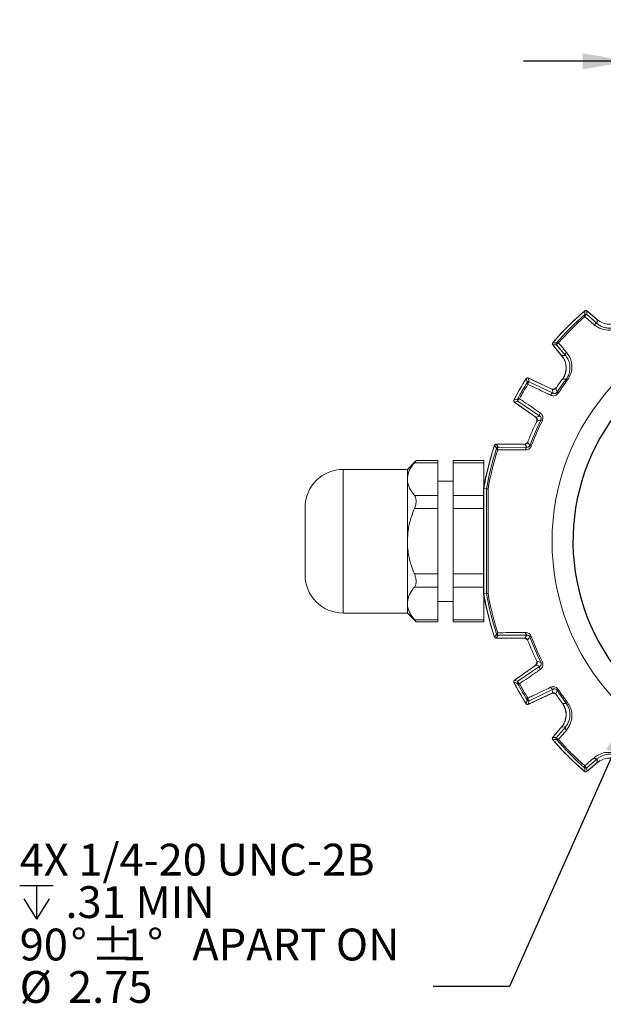
# Model space of a CAD drawing. Units: inches. Extents: x 0.3 to 16.7, y 0.2 to 10.8.
# Drawn here: x 11.8 to 13.7, y 4.3 to 7.5 of the extents above; entities that cross this region are included whole.
import ezdxf

# ---------------------------------------------------------------- set-up
doc = ezdxf.new("R2010")
doc.units = ezdxf.units.IN
doc.header["$MEASUREMENT"] = 0
doc.layers.add('OBJECT', color=7, linetype='Continuous')
doc.styles.add('SLDTEXTSTYLE1', font='TXT', dxfattribs={"width": 0.7})
doc.dimstyles.new('SLDDIMSTYLE8', dxfattribs={"dimtxt": 0.105523, "dimasz": 0.156, "dimexe": 0, "dimexo": 0.0625, "dimgap": 0.026381, "dimtad": 0, "dimtih": 1, "dimtoh": 1, "dimdec": 3, "dimlfac": 2, "dimrnd": 1e-09, "dimzin": 12, "dimdsep": 46, "dimtxsty": 'SLDTEXTSTYLE1', "dimsah": 1, "dimcen": 0.09, "dimadec": 0, "dimazin": 3, "dimlim": 1, "dimtp": 0.001, "dimtm": 0.002, "dimtfac": 1, "dimtdec": 3, "dimtmove": 0, "dimatfit": 0, "dimfxl": 0, "dimfrac": 2, "dimtolj": 1, "dimtzin": 4, "dimarcsym": 0})
doc.dimstyles.new('SLDDIMSTYLE9', dxfattribs={"dimtxt": 0, "dimasz": 0.156, "dimexe": 0, "dimexo": 0.0625, "dimgap": 0, "dimtad": 0, "dimtih": 1, "dimtoh": 1, "dimdec": 0, "dimrnd": 1e-09, "dimzin": 0, "dimdsep": 46, "dimtxsty": 'Standard', "dimsah": 1, "dimcen": 0.09, "dimadec": 0, "dimazin": 0, "dimtfac": 0.156, "dimtdec": 0, "dimtofl": 0, "dimtmove": 0, "dimatfit": 3, "dimfxl": 0, "dimfrac": 2, "dimtolj": 1, "dimtzin": 0, "dimarcsym": 0})

# ---------------------------------------------------------------- blocks, each defined once
blk = doc.blocks.new('_D_8')
at = {"layer": 'OBJECT'}
for p, q in [((13.8085, 5.8883), (13.8085, 7.5342)), ((14.8078, 5.8883), (14.8078, 7.5342)), ((13.8085, 7.4092), (13.4585, 7.4092)), ((14.8078, 7.4092), (15.1578, 7.4092))]:
    blk.add_line(p, q, dxfattribs=at)
for points in [[(13.8085, 7.4092), (13.6525, 7.4352), (13.6525, 7.3832)], [(14.8078, 7.4092), (14.9638, 7.3832), (14.9638, 7.4352)]]:
    blk.add_solid(points, dxfattribs=at)
at = {"layer": 'OBJECT', "char_height": 0.10417, "attachment_point": 1, "style": 'SLDTEXTSTYLE1'}
for s, insert in [('2.000', (14.1653, 7.5435)), ('%%c', (14.0072, 7.4603)), ('1.997', (14.1653, 7.3772))]:
    blk.add_mtext(s, dxfattribs=dict(at, insert=insert))
blk = doc.blocks.new('SW_SYMBOL_HOLE_DEPTH')
at = {"layer": 'OBJECT', "color": 0}
for p, q in [((0, 34.45), (31.5, 34.45)), ((15.75, 34.45), (15.75, 2.95)), ((3.94, 21.85), (15.75, 2.95)), ((27.56, 21.85), (15.75, 2.95))]:
    blk.add_line(p, q, dxfattribs=at)
blk = doc.blocks.new('SW_NOTE_2')
at = {"layer": 'OBJECT', "color": 0, "xscale": 0.003482433590402742, "yscale": 0.003482433590402742, "zscale": 0.003482433590402742}
blk.add_blockref('SW_SYMBOL_HOLE_DEPTH', (-1.3532, 0.2111), dxfattribs=at)
at = {"layer": 'OBJECT', "color": 0, "attachment_point": 1, "style": 'SLDTEXTSTYLE1'}
for s, insert, char_height in [('4X 1/4-20 UNC-2B', (-1.3532, 0.4678), 0.104167), ('.31 MIN', (-1.2033, 0.3289), 0.10417), ('%%d', (-1.1861, 0.19), 0.10417), ('%%p', (-1.1195, 0.19), 0.10417), ('%%d', (-0.9361, 0.19), 0.10417), ('90', (-1.3532, 0.19), 0.10417), ('1', (-1.0196, 0.19), 0.1042), ('APART ON', (-0.7881, 0.19), 0.10417), ('%%c', (-1.3532, 0.0511), 0.10417), ('2.75', (-1.195, 0.0511), 0.10417)]:
    blk.add_mtext(s, dxfattribs=dict(at, insert=insert, char_height=char_height))
blk = doc.blocks.new('SW_CENTERMARKSYMBOL_1')
at = {"layer": 'OBJECT', "color": 0}
for p, q in [((1.043, 1.043), (1.0432, 1.0432)), ((0.9723, 0.9723), (1.0076, 1.0076)), ((0.9723, 0.9723), (0.9369, 0.9369)), ((0.9016, 0.9016), (0.9014, 0.9014)), ((0.4861, 0.4861), (0.4861, 0.5361)), ((0.4861, 0.4861), (0.4361, 0.4861)), ((0.4861, 0.4861), (0.4861, 0.4361)), ((0.4861, 0.4861), (0.5361, 0.4861)), ((0.0707, 0.0707), (0.0709, 0.0709)), ((0.9016, 0.0707), (0.8851, 0.0871)), ((0, 0), (0.0354, 0.0354)), ((0.9723, 0), (0.9369, 0.0354)), ((0, 0), (-0.0354, -0.0354)), ((0.9723, 0), (1.0076, -0.0354)), ((-0.0707, -0.0707), (-0.0709, -0.0709)), ((1.043, -0.0707), (1.0594, -0.0871))]:
    blk.add_line(p, q, dxfattribs=at)
for start, end in [(53.3339, 216.6661), (45, 49.167), (40.833, 45), (323.3339, 36.6661), (220.833, 225), (315, 319.167), (310.833, 315), (225, 229.167), (233.3339, 306.6661)]:
    blk.add_arc((0.4861, 0.4861), 0.6875, start, end, dxfattribs=at)

msp = doc.modelspace()

# ---------------------------------------------------------------- linework, layer by layer
at = {"color": 7, "linetype": 'Continuous', "lineweight": 15}
for p, q in [((13.665523, 6.592266), (13.665625, 6.580084)), ((13.700248, 6.563129), (13.665523, 6.592266)), ((13.665625, 6.580084), (13.699874, 6.550759)), ((13.668785, 6.589757), (13.702149, 6.561762)), ((13.699874, 6.550759), (13.700248, 6.563129)), ((13.70498, 6.559528), (13.702149, 6.561762)), ((13.554213, 6.480956), (13.58335, 6.446231)), ((13.59572, 6.446605), (13.566395, 6.480854)), ((13.584717, 6.44433), (13.556721, 6.477694)), ((13.58335, 6.446231), (13.59572, 6.446605)), ((13.592942, 6.382044), (13.586963, 6.370414)), ((13.473872, 6.372219), (13.477374, 6.360364)), ((13.552262, 6.335666), (13.473872, 6.372219)), ((13.477374, 6.360364), (13.555867, 6.3228)), ((13.477802, 6.37058), (13.548796, 6.337475)), ((13.598651, 6.369029), (13.602653, 6.366035)), ((13.555867, 6.3228), (13.552262, 6.335666)), ((13.568503, 6.326133), (13.572675, 6.323381)), ((13.440669, 6.296788), (13.428651, 6.293893)), ((13.428651, 6.293893), (13.499501, 6.244282)), ((13.496202, 6.24638), (13.432035, 6.29131)), ((13.512446, 6.247593), (13.440669, 6.296788)), ((13.499501, 6.244282), (13.512446, 6.247593)), ((13.515877, 6.234984), (13.520347, 6.232746)), ((13.368885, 6.15566), (13.375599, 6.146385)), ((13.462993, 6.15566), (13.368885, 6.15566)), ((13.372373, 6.155834), (13.459991, 6.155834)), ((13.469995, 6.14548), (13.462993, 6.15566)), ((13.47361, 6.16508), (13.47147, 6.161525)), ((13.375599, 6.146385), (13.374637, 6.145638)), ((13.375599, 6.146385), (13.469995, 6.14548)), ((13.479439, 6.151808), (13.484115, 6.150039)), ((13.107139, 6.101954), (13.07852, 6.073334)), ((13.101654, 6.095255), (13.17852, 6.095255)), ((13.17852, 6.101954), (13.106992, 6.101954)), ((13.17852, 6.095255), (13.17852, 6.101954)), ((13.17852, 5.988445), (13.17852, 6.095255)), ((13.32852, 6.101954), (13.22852, 6.101954)), ((13.22852, 6.095255), (13.22852, 6.101954)), ((13.32852, 6.095255), (13.22852, 6.095255)), ((13.22852, 5.988445), (13.22852, 6.095255)), ((13.32852, 6.101954), (13.32852, 6.095255)), ((13.32852, 6.014622), (13.32852, 6.095255)), ((13.07852, 6.073334), (12.86852, 6.073334)), ((13.07852, 6.073334), (13.07852, 6.04185)), ((13.07852, 6.04185), (13.07852, 5.838334)), ((13.22852, 6.035185), (13.17852, 6.035185)), ((13.332444, 6.035185), (13.32852, 6.035185)), ((13.327734, 6.0102), (13.327734, 5.666469)), ((13.328145, 5.666215), (13.328145, 6.010453)), ((13.328319, 6.010438), (13.328319, 5.66623)), ((13.337628, 6.009625), (13.328319, 6.010438)), ((13.337628, 6.009625), (13.33763, 6.009627)), ((13.101654, 5.988445), (13.17852, 5.988445)), ((13.17852, 5.945144), (13.17852, 5.988445)), ((13.22852, 5.945144), (13.22852, 5.988445)), ((12.74352, 5.948334), (12.74352, 5.728334)), ((13.101654, 5.945144), (13.17852, 5.945144)), ((13.17852, 5.731524), (13.17852, 5.945144)), ((13.22852, 5.731524), (13.22852, 5.945144)), ((13.07852, 5.838334), (13.07852, 5.634818)), ((13.101654, 5.731524), (13.17852, 5.731524)), ((13.17852, 5.688223), (13.17852, 5.731524)), ((13.22852, 5.688223), (13.22852, 5.731524)), ((13.101654, 5.688223), (13.17852, 5.688223)), ((13.17852, 5.581413), (13.17852, 5.688223)), ((13.22852, 5.581413), (13.22852, 5.688223)), ((13.17852, 5.641484), (13.22852, 5.641484)), ((13.337628, 5.667044), (13.328319, 5.66623)), ((13.32852, 5.581413), (13.32852, 5.662047)), ((13.32852, 5.641484), (13.332444, 5.641484)), ((13.33763, 5.667041), (13.337628, 5.667044)), ((13.07852, 5.634818), (13.07852, 5.603334)), ((12.86852, 5.603334), (13.07852, 5.603334)), ((13.07852, 5.603334), (13.107139, 5.574715)), ((13.101654, 5.581413), (13.17852, 5.581413)), ((13.17852, 5.574715), (13.17852, 5.581413)), ((13.22852, 5.581413), (13.32852, 5.581413)), ((13.22852, 5.574715), (13.22852, 5.581413)), ((13.32852, 5.581413), (13.32852, 5.574715)), ((13.106992, 5.574715), (13.17852, 5.574715)), ((13.22852, 5.574715), (13.32852, 5.574715)), ((13.375599, 5.530284), (13.368885, 5.521009)), ((13.368885, 5.521009), (13.462993, 5.521009)), ((13.370845, 5.533738), (13.370759, 5.534117)), ((13.459991, 5.520834), (13.372373, 5.520834)), ((13.469995, 5.531188), (13.375599, 5.530284)), ((13.462993, 5.521009), (13.469995, 5.531188)), ((13.484115, 5.526629), (13.479439, 5.524861)), ((13.499501, 5.432386), (13.428651, 5.382776)), ((13.432035, 5.385359), (13.496202, 5.430289)), ((13.440669, 5.37988), (13.512446, 5.429075)), ((13.512446, 5.429075), (13.499501, 5.432386)), ((13.520347, 5.443922), (13.515877, 5.441685)), ((13.428651, 5.382776), (13.440669, 5.37988)), ((13.555867, 5.353869), (13.477374, 5.316305)), ((13.552262, 5.341003), (13.555867, 5.353869)), ((13.572675, 5.353287), (13.568503, 5.350535)), ((13.473872, 5.304449), (13.552262, 5.341003)), ((13.548796, 5.339194), (13.477802, 5.306089)), ((13.477374, 5.316305), (13.473872, 5.304449)), ((13.586963, 5.306255), (13.589552, 5.30112)), ((13.602653, 5.310634), (13.598651, 5.30764)), ((13.58335, 5.230437), (13.554213, 5.195713)), ((13.556721, 5.198974), (13.584717, 5.232339)), ((13.566395, 5.195815), (13.59572, 5.230063)), ((13.59572, 5.230063), (13.58335, 5.230437)), ((13.699874, 5.12591), (13.665625, 5.096585)), ((13.700248, 5.113539), (13.699874, 5.12591)), ((13.665523, 5.084402), (13.700248, 5.113539)), ((13.665625, 5.096585), (13.665523, 5.084402)), ((13.702149, 5.114907), (13.668785, 5.086911)), ((13.702149, 5.114907), (13.70498, 5.117141))]:
    msp.add_line(p, q, dxfattribs=at)
at = {"color": 8, "linetype": 'Continuous', "lineweight": 15}
for p, q in [((12.86852, 6.073334), (12.86852, 5.603334)), ((13.22852, 5.988445), (13.327734, 5.988445)), ((13.327734, 5.945144), (13.22852, 5.945144)), ((13.22852, 5.731524), (13.327734, 5.731524)), ((13.327734, 5.688223), (13.22852, 5.688223))]:
    msp.add_line(p, q, dxfattribs=at)
at = {"color": 7, "linetype": 'Continuous', "lineweight": 15, "flags": 128}
for points in [[(13.655801, 6.589648), (13.65723, 6.590683), (13.657328, 6.59074)], [(13.667248, 6.59082), (13.667339, 6.590768), (13.668785, 6.589757)], [(13.699874, 6.550759), (13.699048, 6.551193), (13.698032, 6.551351), (13.69686, 6.551229), (13.695571, 6.55083), (13.69421, 6.550168), (13.692824, 6.549265), (13.691458, 6.548152), (13.69016, 6.546867)], [(13.556721, 6.477694), (13.555711, 6.47914), (13.555659, 6.479231)], [(13.555738, 6.489151), (13.555796, 6.489249), (13.556831, 6.490678)], [(13.59572, 6.446605), (13.595286, 6.447431), (13.595127, 6.448447), (13.59525, 6.449619), (13.595649, 6.450908), (13.596311, 6.452269), (13.597214, 6.453655), (13.598327, 6.455021), (13.599611, 6.456319)], [(13.465103, 6.366828), (13.466197, 6.368266), (13.466245, 6.368318)], [(13.476042, 6.371207), (13.476102, 6.371192), (13.477802, 6.37058)], [(13.555867, 6.3228), (13.554945, 6.323007), (13.553908, 6.322892), (13.552792, 6.32246), (13.551636, 6.321724), (13.55048, 6.320711), (13.549365, 6.319455), (13.548329, 6.318001), (13.547408, 6.316398)], [(13.428215, 6.302449), (13.428237, 6.302517), (13.428935, 6.304183)], [(13.432035, 6.29131), (13.430655, 6.292475), (13.430612, 6.29252)], [(13.512446, 6.247593), (13.511806, 6.248288), (13.511386, 6.249244), (13.511203, 6.250426), (13.511263, 6.251795), (13.511562, 6.253303), (13.512092, 6.254896), (13.512833, 6.256521), (13.513761, 6.258119)], [(13.370513, 6.15566), (13.370813, 6.155712), (13.372373, 6.155834)], [(13.362873, 6.148956), (13.363476, 6.1504), (13.363624, 6.150677)], [(13.469995, 6.14548), (13.469168, 6.145304), (13.468366, 6.144833), (13.467612, 6.144081), (13.46693, 6.143071), (13.466341, 6.141833), (13.46586, 6.140405), (13.465504, 6.138829), (13.465283, 6.137153)], [(13.363624, 5.525991), (13.363476, 5.526268), (13.362873, 5.527712)], [(13.372373, 5.520834), (13.370813, 5.520957), (13.370513, 5.521009)], [(13.465283, 5.539516), (13.465504, 5.537839), (13.46586, 5.536263), (13.466341, 5.534835), (13.46693, 5.533598), (13.467612, 5.532588), (13.468366, 5.531836), (13.469168, 5.531365), (13.469995, 5.531188)], [(13.513761, 5.418549), (13.512833, 5.420148), (13.512092, 5.421772), (13.511562, 5.423366), (13.511263, 5.424873), (13.511203, 5.426242), (13.511386, 5.427425), (13.511806, 5.42838), (13.512446, 5.429075)], [(13.430612, 5.384149), (13.430655, 5.384193), (13.432035, 5.385359)], [(13.428935, 5.372485), (13.428237, 5.374152), (13.428215, 5.37422)], [(13.547408, 5.36027), (13.548329, 5.358668), (13.549365, 5.357213), (13.55048, 5.355958), (13.551636, 5.354945), (13.552792, 5.354209), (13.553908, 5.353776), (13.554945, 5.353661), (13.555867, 5.353869)], [(13.466245, 5.30835), (13.466197, 5.308403), (13.465103, 5.309841)], [(13.477802, 5.306089), (13.476102, 5.305477), (13.476042, 5.305461)], [(13.585838, 5.307607), (13.588328, 5.307609), (13.598651, 5.30764)], [(13.599611, 5.22035), (13.598327, 5.221648), (13.597214, 5.223013), (13.596311, 5.2244), (13.595649, 5.225761), (13.59525, 5.227049), (13.595127, 5.228222), (13.595286, 5.229238), (13.59572, 5.230063)], [(13.555659, 5.197437), (13.555711, 5.197528), (13.556721, 5.198974)], [(13.556831, 5.18599), (13.555796, 5.187419), (13.555738, 5.187517)], [(13.69016, 5.129801), (13.691458, 5.128516), (13.692824, 5.127403), (13.69421, 5.126501), (13.695571, 5.125838), (13.69686, 5.125439), (13.698032, 5.125317), (13.699048, 5.125476), (13.699874, 5.12591)], [(13.657328, 5.085928), (13.65723, 5.085986), (13.655801, 5.087021)], [(13.668785, 5.086911), (13.667339, 5.085901), (13.667248, 5.085849)]]:
    msp.add_lwpolyline(points, dxfattribs=at)
at = {"color": 7, "linetype": 'Continuous', "lineweight": 15}
for centre, radius, start, end in [((14.308145, 5.838334), 0.994825, 130.728303, 139.271697), ((14.308145, 5.838334), 0.995, 130.966842, 139.033158), ((14.308145, 5.838334), 0.995006, 130.97047, 139.02953), ((14.308145, 5.838334), 0.985515, 131.219936, 138.780064), ((13.661659, 6.576029), 0.004633, 58.556057, 129.08909), ((16.716084, 6.604027), 3.057058, 180.221201, 180.450025), ((13.662412, 6.576252), 0.005001, 50.016915, 131.171345), ((14.308145, 5.838334), 0.980517, 131.441964, 138.558036), ((13.534936, 3.445784), 3.035233, 89.406141, 89.636118), ((13.542412, 3.423696), 3.063758, 89.550225, 89.778549), ((13.570227, 6.484067), 0.005001, 138.828655, 219.983085), ((13.57045, 6.48482), 0.004633, 140.91091, 211.443943), ((13.538755, 6.405763), 0.06, 323.591064, 40), ((14.308145, 5.838334), 0.994825, 147.669984, 152.330016), ((14.308145, 5.838334), 0.995, 147.91685, 152.08315), ((14.308145, 5.838334), 0.995006, 147.919798, 152.080202), ((14.308145, 5.838334), 0.985515, 148.179857, 151.820143), ((14.308145, 5.838334), 0.980517, 148.408651, 151.591349), ((16.34562, 7.206051), 2.996957, 196.191331, 196.428194), ((13.474575, 6.355355), 0.004627, 74.040796, 145.859775), ((13.475262, 6.35583), 0.005001, 65.017635, 148.128302), ((14.308145, 5.838334), 0.755981, 137.061045, 222.938955), ((14.308145, 5.838334), 0.896325, 143.692784, 146.03177), ((14.308145, 5.838334), 0.886013, 143.203876, 146.594893), ((14.308145, 5.838334), 0.881014, 143.203876, 146.594893), ((13.585228, 3.646904), 2.722158, 89.717481, 89.987175), ((13.555135, 6.351069), 0.015, 245, 313.889628), ((16.178685, 7.080245), 2.716936, 195.829284, 196.114616), ((14.144474, 3.381476), 3.005699, 103.57215, 103.808324), ((13.443538, 6.300884), 0.005001, 151.871698, 234.982365), ((13.443607, 6.301717), 0.004627, 154.140225, 225.959204), ((14.308145, 5.838334), 0.896325, 153.96823, 158.82882), ((14.308145, 5.838334), 0.886013, 153.405107, 159.279924), ((14.308145, 5.838334), 0.881014, 153.405107, 159.279924), ((13.487598, 6.234092), 0.015, 346.110372, 55), ((14.166312, 3.603753), 2.710432, 103.885041, 104.171058), ((13.459991, 6.170834), 0.015, 270, 326.734557), ((16.031073, 7.934473), 3.112672, 214.70997, 214.93957), ((14.308145, 5.838334), 0.99536, 161.83319, 170.057098), ((14.308145, 5.838334), 0.995, 161.809178, 170.038636), ((14.308145, 5.838334), 0.994825, 161.6068, 170.037759), ((14.308145, 5.838334), 0.985515, 162.019769, 169.99056), ((14.308145, 5.838334), 0.980517, 162.211973, 169.939398), ((16.117002, 8.12789), 3.388428, 215.665956, 215.859905), ((13.375159, 6.141003), 0.004665, 96.432526, 160.60861), ((13.375601, 6.141384), 0.005001, 90.013918, 161.983359), ((12.86852, 5.948334), 0.125, 90, 180), ((12.86852, 5.728334), 0.125, 180, 270), ((14.308145, 5.838334), 0.99536, 189.942902, 198.16681), ((14.308145, 5.838334), 0.995, 189.961364, 198.190822), ((14.308145, 5.838334), 0.994825, 189.962241, 198.3932), ((14.308145, 5.838334), 0.985515, 190.00944, 197.980231), ((14.308145, 5.838334), 0.980517, 190.060602, 197.788027), ((16.125007, 3.543013), 3.398293, 144.140377, 144.333763), ((13.375159, 5.535666), 0.004665, 199.39139, 263.567474), ((13.375601, 5.535285), 0.005001, 198.016641, 269.986082), ((13.459991, 5.505834), 0.015, 33.265443, 90), ((16.024929, 3.746469), 3.105188, 145.060154, 145.290307), ((14.308145, 5.838334), 0.896325, 201.17118, 206.03177), ((14.308145, 5.838334), 0.886013, 200.720076, 206.594893), ((14.308145, 5.838334), 0.881014, 200.720076, 206.594893), ((13.487598, 5.442576), 0.015, 305, 13.889628), ((14.167889, 8.079225), 2.716936, 255.829284, 256.114616), ((14.308145, 5.838334), 0.994825, 207.669984, 212.330016), ((14.142405, 8.286698), 2.996957, 256.191331, 256.428194), ((14.308145, 5.838334), 0.995, 207.91685, 212.08315), ((14.308145, 5.838334), 0.995006, 207.919798, 212.080202), ((13.443538, 5.375784), 0.005001, 125.017635, 208.128302), ((13.443607, 5.374952), 0.004627, 134.040796, 205.859775), ((14.308145, 5.838334), 0.985515, 208.179857, 211.820143), ((14.308145, 5.838334), 0.980517, 208.408651, 211.591349), ((16.172433, 4.598213), 2.710432, 163.885041, 164.171058), ((14.308145, 5.838334), 0.886013, 213.405107, 216.796124), ((14.308145, 5.838334), 0.881014, 213.405107, 216.796124), ((16.354011, 4.468163), 3.005699, 163.57215, 163.808324), ((13.474575, 5.321314), 0.004627, 214.140225, 285.959204), ((13.475262, 5.320838), 0.005001, 211.871698, 294.982365), ((13.555135, 5.325599), 0.015, 46.110372, 115), ((14.308145, 5.838334), 0.896325, 213.96823, 216.307216), ((13.538755, 5.270906), 0.06, 320, 36.408936), ((13.534936, 8.230884), 3.035233, 270.363882, 270.593859), ((13.542452, 8.246273), 3.057058, 270.221201, 270.450025), ((14.308145, 5.838334), 0.994825, 220.728303, 229.271697), ((13.570227, 5.192601), 0.005001, 140.016915, 221.171345), ((13.57045, 5.191849), 0.004633, 148.556057, 219.08909), ((14.308145, 5.838334), 0.985515, 221.219936, 228.780064), ((14.308145, 5.838334), 0.980517, 221.441964, 228.558036), ((14.308145, 5.838334), 0.995, 220.966842, 229.033158), ((14.308145, 5.838334), 0.995006, 220.97047, 229.02953), ((13.661659, 5.100639), 0.004633, 230.91091, 301.443943), ((16.724998, 5.072589), 3.065973, 179.550307, 179.778466), ((13.662412, 5.100417), 0.005001, 228.828655, 309.983085)]:
    msp.add_arc(centre, radius, start, end, dxfattribs=at)
for points, knots in [([(13.658738, 6.579625), (13.658623, 6.57941), (13.658339, 6.578883), (13.658417, 6.577187), (13.658697, 6.575484), (13.6589, 6.57452), (13.65902, 6.573999), (13.65909, 6.573711), (13.65913, 6.573549), (13.65915, 6.573469), (13.659165, 6.573411), (13.659172, 6.573381), (13.659179, 6.573356)], [0, 0, 0, 0, 0.24848521, 0.60935763, 0.79455541, 0.88825143, 0.9386841, 0.96627169, 0.98143319, 0.99058356, 0.99179204, 1, 1, 1, 1]), ([(13.658738, 6.579625), (13.658783, 6.579667), (13.659028, 6.5799), (13.659078, 6.579964), (13.65912, 6.580016)], [0, 0, 0, 0, 0.18396772, 1, 1, 1, 1]), ([(13.659048, 6.592225), (13.65951, 6.59255), (13.660434, 6.5932), (13.662131, 6.593523), (13.663818, 6.593303), (13.664934, 6.592742), (13.665446, 6.592328), (13.665523, 6.592266)], [0, 0, 0, 0, 0.23940554, 0.47881246, 0.71818979, 0.95756229, 1, 1, 1, 1]), ([(13.664076, 6.579981), (13.663641, 6.579745), (13.662504, 6.579129), (13.661062, 6.577229), (13.660061, 6.575377), (13.659639, 6.574467), (13.659426, 6.57397), (13.659313, 6.573695), (13.659253, 6.573543), (13.659223, 6.573469), (13.659201, 6.573414), (13.659189, 6.573383), (13.659179, 6.573356)], [0, 0, 0, 0, 0.2486427, 0.64915427, 0.81314465, 0.89804388, 0.94399726, 0.96917786, 0.98302624, 0.99057636, 0.99178237, 1, 1, 1, 1]), ([(13.665625, 6.580084), (13.665308, 6.580174), (13.664918, 6.580286), (13.664209, 6.580029), (13.664076, 6.579981)], [0, 0, 0, 0, 0.81278586, 1, 1, 1, 1]), ([(13.69016, 6.546867), (13.68576, 6.550629), (13.675432, 6.559459), (13.665106, 6.568288), (13.659179, 6.573356)], [0, 0, 0, 0, 0.426011613, 1, 1, 1, 1]), ([(13.780444, 6.543826), (13.774784, 6.540269), (13.762749, 6.532709), (13.739024, 6.528071), (13.712576, 6.531425), (13.697616, 6.541731), (13.69016, 6.546867)], [0, 0, 0, 0, 0.191057253, 0.406198969, 0.704033903, 1, 1, 1, 1]), ([(13.699874, 6.550759), (13.702888, 6.548417), (13.707445, 6.544878), (13.714436, 6.541277), (13.719947, 6.539024), (13.72568, 6.537309), (13.731626, 6.53613), (13.737872, 6.535525), (13.745143, 6.535577), (13.753466, 6.536683), (13.762172, 6.539255), (13.770338, 6.542948), (13.775057, 6.546186), (13.77745, 6.547828)], [0, 0, 0, 0, 0.14886341, 0.22500165, 0.3016728, 0.3749512, 0.44880693, 0.52471062, 0.60143837, 0.70599443, 0.81358364, 0.90546648, 1, 1, 1, 1]), ([(13.777417, 6.560641), (13.771341, 6.557032), (13.759188, 6.549813), (13.737804, 6.547497), (13.717061, 6.551493), (13.705752, 6.55932), (13.700248, 6.563129)], [0, 0, 0, 0, 0.25329306, 0.50658739, 0.75985499, 1, 1, 1, 1]), ([(13.554213, 6.480956), (13.553894, 6.481422), (13.553256, 6.482354), (13.552954, 6.484055), (13.553196, 6.485739), (13.55377, 6.486847), (13.554191, 6.487354), (13.554254, 6.487431)], [0, 0, 0, 0, 0.23940554, 0.47881246, 0.71818979, 0.95756229, 1, 1, 1, 1]), ([(13.566395, 6.480854), (13.566305, 6.481171), (13.566193, 6.481561), (13.56645, 6.48227), (13.566498, 6.482403)], [0, 0, 0, 0, 0.81278586, 1, 1, 1, 1]), ([(13.566463, 6.487359), (13.566515, 6.487401), (13.566579, 6.487451), (13.566811, 6.487696), (13.566854, 6.487741)], [0, 0, 0, 0, 0.81603228, 1, 1, 1, 1]), ([(13.566498, 6.482403), (13.566734, 6.482838), (13.56735, 6.483975), (13.56925, 6.485417), (13.571102, 6.486418), (13.572012, 6.48684), (13.572509, 6.487053), (13.572784, 6.487165), (13.572936, 6.487226), (13.57301, 6.487256), (13.573065, 6.487278), (13.573096, 6.48729), (13.573123, 6.4873)], [0, 0, 0, 0, 0.2486427, 0.64915427, 0.81314465, 0.89804388, 0.94399726, 0.96917786, 0.98302624, 0.99057636, 0.99178237, 1, 1, 1, 1]), ([(13.566854, 6.487741), (13.567069, 6.487856), (13.567596, 6.48814), (13.569292, 6.488062), (13.570995, 6.487782), (13.571959, 6.487579), (13.57248, 6.487459), (13.572768, 6.487389), (13.57293, 6.487349), (13.57301, 6.487329), (13.573068, 6.487314), (13.573097, 6.487307), (13.573123, 6.4873)], [0, 0, 0, 0, 0.24848521, 0.60935763, 0.79455541, 0.88825143, 0.9386841, 0.96627169, 0.98143319, 0.99058356, 0.99179204, 1, 1, 1, 1]), ([(13.573123, 6.4873), (13.576885, 6.482901), (13.585713, 6.472575), (13.594543, 6.462247), (13.599611, 6.456319)], [0, 0, 0, 0, 0.42601161, 1, 1, 1, 1]), ([(13.58335, 6.446231), (13.587343, 6.4404), (13.59533, 6.428737), (13.599018, 6.407547), (13.596366, 6.38659), (13.589284, 6.3748), (13.585838, 6.369062)], [0, 0, 0, 0, 0.25329306, 0.50658739, 0.75985499, 1, 1, 1, 1]), ([(13.598651, 6.369029), (13.601919, 6.374322), (13.608479, 6.384947), (13.611682, 6.403321), (13.609761, 6.421985), (13.603577, 6.436594), (13.597645, 6.444153), (13.59572, 6.446605)], [0, 0, 0, 0, 0.20181745, 0.40512653, 0.62346273, 0.87786407, 1, 1, 1, 1]), ([(13.599611, 6.456319), (13.601835, 6.45347), (13.608718, 6.444649), (13.615833, 6.427567), (13.617932, 6.405827), (13.614079, 6.384485), (13.606467, 6.372193), (13.602653, 6.366035)], [0, 0, 0, 0, 0.11944459, 0.36977278, 0.58749914, 0.79336778, 1, 1, 1, 1]), ([(13.467535, 6.370362), (13.467883, 6.370807), (13.468577, 6.371698), (13.470106, 6.372503), (13.471784, 6.372782), (13.473073, 6.372564), (13.473729, 6.372281), (13.473872, 6.372219)], [0, 0, 0, 0, 0.233763092, 0.46752761, 0.701261256, 0.934987956, 1, 1, 1, 1]), ([(13.470745, 6.357952), (13.470693, 6.357703), (13.470567, 6.357094), (13.471131, 6.355449), (13.471885, 6.353876), (13.472349, 6.35301), (13.472608, 6.352548), (13.472754, 6.352294), (13.472836, 6.352153), (13.472876, 6.352085), (13.472906, 6.352034), (13.472921, 6.352008), (13.472935, 6.351985)], [0, 0, 0, 0, 0.25121583, 0.61436498, 0.79808437, 0.89062732, 0.94023783, 0.96726416, 0.98205533, 0.99071186, 0.99183015, 1, 1, 1, 1]), ([(13.470745, 6.357952), (13.470781, 6.358015), (13.470958, 6.358327), (13.470989, 6.358407), (13.471015, 6.358471)], [0, 0, 0, 0, 0.20195084, 1, 1, 1, 1]), ([(13.475847, 6.359804), (13.475486, 6.359442), (13.474545, 6.358503), (13.473674, 6.356231), (13.473223, 6.354154), (13.473069, 6.353165), (13.473002, 6.352633), (13.47297, 6.352341), (13.472953, 6.352181), (13.472946, 6.352105), (13.47294, 6.352047), (13.472937, 6.352014), (13.472935, 6.351985)], [0, 0, 0, 0, 0.25137391, 0.65357411, 0.81632444, 0.90019824, 0.94540907, 0.97008041, 0.98359224, 0.99070474, 0.99182057, 1, 1, 1, 1]), ([(13.547408, 6.316398), (13.54219, 6.318892), (13.517362, 6.330754), (13.49254, 6.342616), (13.472935, 6.351985)], [0, 0, 0, 0, 0.21016495, 1, 1, 1, 1]), ([(13.477374, 6.360364), (13.477039, 6.360367), (13.476618, 6.360371), (13.475979, 6.3599), (13.475847, 6.359804)], [0, 0, 0, 0, 0.79476482, 1, 1, 1, 1]), ([(13.572675, 6.323381), (13.571201, 6.321577), (13.568365, 6.318107), (13.561919, 6.314907), (13.55456, 6.313865), (13.549787, 6.315556), (13.547408, 6.316398)], [0, 0, 0, 0, 0.226091767, 0.434865165, 0.718244967, 1, 1, 1, 1]), ([(13.564779, 6.339141), (13.56406, 6.33827), (13.56262, 6.336529), (13.559517, 6.335009), (13.556146, 6.334545), (13.55368, 6.335039), (13.552459, 6.335578), (13.552262, 6.335666)], [0, 0, 0, 0, 0.23850554, 0.47701247, 0.71548961, 0.95396159, 1, 1, 1, 1]), ([(13.555867, 6.3228), (13.557041, 6.322363), (13.559314, 6.321517), (13.562962, 6.321879), (13.565871, 6.323304), (13.567581, 6.324845), (13.568262, 6.325797), (13.568503, 6.326133)], [0, 0, 0, 0, 0.31501151, 0.60973625, 0.80484198, 0.93118259, 1, 1, 1, 1]), ([(13.567275, 6.34264), (13.566211, 6.341296), (13.564426, 6.33904), (13.561798, 6.337926), (13.560736, 6.337476)], [0, 0, 0, 0, 0.59594153, 1, 1, 1, 1]), ([(13.428651, 6.293893), (13.428222, 6.29426), (13.427364, 6.294996), (13.426632, 6.296561), (13.426431, 6.29825), (13.426709, 6.299527), (13.427022, 6.30017), (13.42709, 6.300309)], [0, 0, 0, 0, 0.23376309, 0.46752761, 0.70126126, 0.93498796, 1, 1, 1, 1]), ([(13.428537, 6.303141), (13.42857, 6.303303), (13.428648, 6.303688), (13.428841, 6.304032), (13.428953, 6.304231)], [0, 0, 0, 0, 0.41887333, 1, 1, 1, 1]), ([(13.439128, 6.303242), (13.439171, 6.303296), (13.439225, 6.303363), (13.439406, 6.303672), (13.439443, 6.303735)], [0, 0, 0, 0, 0.79804916, 1, 1, 1, 1]), ([(13.439443, 6.303735), (13.439633, 6.303904), (13.440097, 6.304318), (13.441803, 6.304652), (13.443542, 6.304786), (13.444524, 6.304817), (13.445054, 6.304823), (13.445347, 6.304824), (13.44551, 6.304823), (13.44559, 6.304823), (13.445648, 6.304823), (13.445678, 6.304822), (13.445705, 6.304822)], [0, 0, 0, 0, 0.25121583, 0.61436498, 0.79808437, 0.89062732, 0.94023783, 0.96726416, 0.98205533, 0.99071186, 0.99183015, 1, 1, 1, 1]), ([(13.440669, 6.296788), (13.440498, 6.297076), (13.440284, 6.297439), (13.440372, 6.298228), (13.44039, 6.29839)], [0, 0, 0, 0, 0.79476482, 1, 1, 1, 1]), ([(13.44039, 6.29839), (13.440522, 6.298884), (13.440866, 6.300168), (13.442398, 6.302058), (13.443971, 6.303488), (13.444751, 6.304116), (13.445178, 6.30444), (13.445414, 6.304614), (13.445544, 6.304708), (13.445607, 6.304752), (13.445654, 6.304786), (13.445681, 6.304805), (13.445705, 6.304822)], [0, 0, 0, 0, 0.25137391, 0.65357411, 0.81632444, 0.90019824, 0.94540907, 0.97008041, 0.98359224, 0.99070474, 0.99182057, 1, 1, 1, 1]), ([(13.445705, 6.304822), (13.450472, 6.301551), (13.473155, 6.285986), (13.495842, 6.270417), (13.513761, 6.258119)], [0, 0, 0, 0, 0.21016495, 1, 1, 1, 1]), ([(13.513761, 6.258119), (13.514949, 6.257184), (13.517767, 6.254964), (13.520859, 6.250223), (13.522543, 6.244407), (13.522564, 6.238364), (13.521087, 6.234621), (13.520347, 6.232746)], [0, 0, 0, 0, 0.17015244, 0.40347625, 0.60875787, 0.80405762, 1, 1, 1, 1]), ([(13.499501, 6.244282), (13.500359, 6.243547), (13.502074, 6.242076), (13.503538, 6.238947), (13.503942, 6.235568), (13.503403, 6.233111), (13.502842, 6.2319), (13.502751, 6.231704)], [0, 0, 0, 0, 0.238505541, 0.477012466, 0.715489609, 0.953961587, 1, 1, 1, 1]), ([(13.502253, 6.232701), (13.502055, 6.231303), (13.501815, 6.229605), (13.501096, 6.228066), (13.500969, 6.227793)], [0, 0, 0, 0, 0.82283999, 1, 1, 1, 1]), ([(13.515877, 6.234984), (13.516196, 6.235747), (13.516587, 6.236686), (13.516945, 6.238643), (13.516932, 6.240916), (13.51601, 6.243773), (13.514445, 6.24606), (13.513048, 6.247131), (13.512446, 6.247593)], [0, 0, 0, 0, 0.13674698, 0.16803626, 0.34757669, 0.55461645, 0.80807921, 1, 1, 1, 1]), ([(13.364141, 6.152238), (13.364371, 6.152754), (13.364831, 6.153787), (13.366121, 6.154928), (13.367532, 6.155565), (13.368489, 6.155632), (13.368885, 6.15566)], [0, 0, 0, 0, 0.26982547, 0.5396521, 0.80945496, 1, 1, 1, 1]), ([(13.472316, 6.162047), (13.471807, 6.161038), (13.470789, 6.159019), (13.468102, 6.156863), (13.465375, 6.155794), (13.463623, 6.155695), (13.462993, 6.15566)], [0, 0, 0, 0, 0.28069815, 0.5613974, 0.84207461, 1, 1, 1, 1]), ([(13.3624, 6.148672), (13.362469, 6.14887), (13.362813, 6.149866), (13.363384, 6.150759), (13.363842, 6.151474)], [0, 0, 0, 0, 0.198792687, 1, 1, 1, 1]), ([(13.370759, 6.142552), (13.370765, 6.142575), (13.370831, 6.142813), (13.370838, 6.142875), (13.370845, 6.142931)], [0, 0, 0, 0, 0.097024204, 1, 1, 1, 1]), ([(13.370759, 6.142552), (13.370774, 6.142353), (13.370812, 6.141857), (13.371721, 6.140632), (13.372848, 6.139436), (13.373559, 6.138745), (13.373965, 6.138366), (13.374198, 6.138154), (13.374336, 6.138029), (13.374408, 6.137964), (13.374459, 6.137918), (13.374483, 6.137896), (13.374503, 6.137879)], [0, 0, 0, 0, 0.23519144, 0.5865511, 0.77730672, 0.87620391, 0.93058846, 0.96098079, 0.97804816, 0.98993435, 0.99160745, 1, 1, 1, 1]), ([(13.374637, 6.145638), (13.374435, 6.145267), (13.373933, 6.144342), (13.373801, 6.142292), (13.373995, 6.140357), (13.374189, 6.139256), (13.374317, 6.138653), (13.374395, 6.138314), (13.374443, 6.138116), (13.374469, 6.138014), (13.374487, 6.13794), (13.374496, 6.137907), (13.374503, 6.137879)], [0, 0, 0, 0, 0.23519391, 0.58653747, 0.77623253, 0.87546385, 0.93014203, 0.96071842, 0.9778948, 0.98993317, 0.99160287, 1, 1, 1, 1]), ([(13.465283, 6.137153), (13.459432, 6.137198), (13.429139, 6.137435), (13.398901, 6.137681), (13.374503, 6.137879)], [0, 0, 0, 0, 0.1931553, 1, 1, 1, 1]), ([(13.484115, 6.150039), (13.483779, 6.149248), (13.482531, 6.146303), (13.478784, 6.141685), (13.472414, 6.137808), (13.467654, 6.13737), (13.465283, 6.137153)], [0, 0, 0, 0, 0.10042734, 0.37410139, 0.68813909, 1, 1, 1, 1]), ([(13.469995, 6.14548), (13.471164, 6.145565), (13.473404, 6.145728), (13.476337, 6.147361), (13.478082, 6.149269), (13.478946, 6.15064), (13.479273, 6.151413), (13.479439, 6.151808)], [0, 0, 0, 0, 0.34641069, 0.66404551, 0.82899878, 0.9128805, 1, 1, 1, 1]), ([(13.07852, 6.04185), (13.079336, 6.049165), (13.080993, 6.064018), (13.091048, 6.081783), (13.099109, 6.092022), (13.101654, 6.095255)], [0, 0, 0, 0, 0.39897662, 0.81023753, 1, 1, 1, 1]), ([(13.101654, 6.095255), (13.103303, 6.097263), (13.106439, 6.101079), (13.106813, 6.101548), (13.106991, 6.101771)], [0, 0, 0, 0, 0.52605615, 1, 1, 1, 1]), ([(13.101654, 5.988445), (13.095803, 5.996325), (13.083924, 6.012322), (13.078759, 6.030659), (13.078547, 6.040577), (13.07852, 6.04185)], [0, 0, 0, 0, 0.458269569, 0.93044271, 1, 1, 1, 1]), ([(13.337628, 5.667044), (13.337672, 5.695499), (13.337759, 5.752482), (13.337793, 5.83826), (13.33776, 5.924111), (13.337672, 5.981095), (13.337628, 6.009625)], [0, 0, 0, 0, 0.24967715, 0.5, 0.74967021, 1, 1, 1, 1]), ([(13.342705, 6.00962), (13.342648, 6.009624), (13.341625, 6.009683), (13.339851, 6.009759), (13.338052, 6.009764), (13.33777, 6.009673), (13.33763, 6.009627)], [0, 0, 0, 0, 0.01921147, 0.34547822, 0.67271449, 1, 1, 1, 1]), ([(13.342705, 6.00962), (13.342726, 5.981165), (13.34277, 5.924182), (13.342783, 5.856022), (13.342779, 5.805507), (13.342769, 5.765992), (13.342748, 5.719794), (13.342719, 5.684636), (13.342705, 5.667048)], [0, 0, 0, 0, 0.249674, 0.49998105, 0.5956344, 0.69132484, 0.8455883, 1, 1, 1, 1]), ([(13.101654, 5.945144), (13.103248, 5.949596), (13.106444, 5.958518), (13.107604, 5.971458), (13.105969, 5.981889), (13.103048, 5.986327), (13.101654, 5.988445)], [0, 0, 0, 0, 0.262711253, 0.526493682, 0.774022942, 1, 1, 1, 1]), ([(13.07852, 5.838334), (13.079205, 5.851723), (13.080593, 5.878853), (13.089817, 5.914574), (13.098214, 5.936261), (13.101654, 5.945144)], [0, 0, 0, 0, 0.36517689, 0.73995607, 1, 1, 1, 1]), ([(13.101654, 5.731524), (13.098257, 5.740265), (13.086001, 5.771795), (13.078859, 5.808392), (13.078551, 5.835592), (13.07852, 5.838334)], [0, 0, 0, 0, 0.25644112, 0.92502909, 1, 1, 1, 1]), ([(13.101654, 5.688223), (13.103248, 5.690735), (13.106444, 5.695771), (13.107604, 5.707258), (13.105969, 5.719723), (13.103048, 5.727712), (13.101654, 5.731524)], [0, 0, 0, 0, 0.26270049, 0.52648433, 0.77401416, 1, 1, 1, 1]), ([(13.07852, 5.634818), (13.079336, 5.642133), (13.080993, 5.656986), (13.091048, 5.674751), (13.099109, 5.68499), (13.101654, 5.688223)], [0, 0, 0, 0, 0.39897662, 0.81023753, 1, 1, 1, 1]), ([(13.342705, 5.667048), (13.342648, 5.667045), (13.341626, 5.666986), (13.339851, 5.66691), (13.338052, 5.666905), (13.33777, 5.666996), (13.33763, 5.667041)], [0, 0, 0, 0, 0.01921147, 0.34545895, 0.67270485, 1, 1, 1, 1]), ([(13.101654, 5.581413), (13.095803, 5.589293), (13.083924, 5.60529), (13.078759, 5.623627), (13.078547, 5.633545), (13.07852, 5.634818)], [0, 0, 0, 0, 0.45826957, 0.93044271, 1, 1, 1, 1]), ([(13.106991, 5.574898), (13.107039, 5.574838), (13.107533, 5.57423), (13.105807, 5.576369), (13.102996, 5.579784), (13.101654, 5.581413)], [0, 0, 0, 0, 0.054146683, 0.548590517, 1, 1, 1, 1]), ([(13.368885, 5.521009), (13.368323, 5.521064), (13.367197, 5.521174), (13.365708, 5.522038), (13.364658, 5.523176), (13.364293, 5.524063), (13.364141, 5.524431)], [0, 0, 0, 0, 0.26982547, 0.5396521, 0.80945496, 1, 1, 1, 1]), ([(13.374503, 5.53879), (13.374483, 5.538772), (13.374459, 5.538751), (13.374408, 5.538704), (13.374336, 5.53864), (13.374198, 5.538515), (13.373965, 5.538302), (13.373559, 5.537923), (13.372848, 5.537233), (13.371721, 5.536037), (13.370812, 5.534812), (13.370774, 5.534316), (13.370759, 5.534117)], [0, 0, 0, 0, 0.00839255, 0.01006565, 0.02195184, 0.03901921, 0.06941154, 0.12379609, 0.22269328, 0.4134489, 0.76480856, 1, 1, 1, 1]), ([(13.374503, 5.53879), (13.374496, 5.538762), (13.374487, 5.538728), (13.374469, 5.538655), (13.374443, 5.538552), (13.374395, 5.538354), (13.374317, 5.538016), (13.374189, 5.537413), (13.373995, 5.536312), (13.373801, 5.534376), (13.373933, 5.532327), (13.374435, 5.531401), (13.374637, 5.53103)], [0, 0, 0, 0, 0.00839713, 0.01006683, 0.0221052, 0.03928158, 0.06985797, 0.12453615, 0.22376747, 0.41346253, 0.76480609, 1, 1, 1, 1]), ([(13.374503, 5.53879), (13.380342, 5.538838), (13.410571, 5.539084), (13.440851, 5.539323), (13.465283, 5.539516)], [0, 0, 0, 0, 0.1931553, 1, 1, 1, 1]), ([(13.374637, 5.53103), (13.374671, 5.530984), (13.375016, 5.530522), (13.375323, 5.530397), (13.375599, 5.530284)], [0, 0, 0, 0, 0.09920667, 1, 1, 1, 1]), ([(13.462993, 5.521009), (13.464118, 5.520898), (13.466368, 5.520678), (13.469349, 5.518951), (13.471331, 5.516794), (13.472055, 5.515197), (13.472316, 5.514621)], [0, 0, 0, 0, 0.28069815, 0.5613974, 0.84207461, 1, 1, 1, 1]), ([(13.465283, 5.539516), (13.467469, 5.539334), (13.471522, 5.538997), (13.477025, 5.536138), (13.481483, 5.532078), (13.483237, 5.528448), (13.484115, 5.526629)], [0, 0, 0, 0, 0.28736594, 0.53275078, 0.76598675, 1, 1, 1, 1]), ([(13.479439, 5.524861), (13.479092, 5.525615), (13.478667, 5.52654), (13.477469, 5.528132), (13.47579, 5.529656), (13.473013, 5.530987), (13.471076, 5.531116), (13.469995, 5.531188)], [0, 0, 0, 0, 0.16770739, 0.205704498, 0.42569863, 0.679606498, 1, 1, 1, 1]), ([(13.500969, 5.448875), (13.501601, 5.447282), (13.502661, 5.444608), (13.502313, 5.441775), (13.502172, 5.44063)], [0, 0, 0, 0, 0.59594153, 1, 1, 1, 1]), ([(13.513761, 5.418549), (13.508993, 5.415277), (13.486305, 5.399706), (13.463621, 5.384141), (13.445705, 5.371846)], [0, 0, 0, 0, 0.21016495, 1, 1, 1, 1]), ([(13.502751, 5.444964), (13.503145, 5.443906), (13.503933, 5.441788), (13.503698, 5.438341), (13.502415, 5.435189), (13.500753, 5.433301), (13.499676, 5.432514), (13.499501, 5.432386)], [0, 0, 0, 0, 0.23850554, 0.47701247, 0.71548961, 0.95396159, 1, 1, 1, 1]), ([(13.512446, 5.429075), (13.513412, 5.429874), (13.515281, 5.431419), (13.516791, 5.43476), (13.517012, 5.437991), (13.516532, 5.440243), (13.516048, 5.441309), (13.515877, 5.441685)], [0, 0, 0, 0, 0.31501151, 0.60973625, 0.80484198, 0.93118259, 1, 1, 1, 1]), ([(13.520347, 5.443922), (13.521172, 5.441744), (13.52276, 5.437553), (13.522308, 5.43037), (13.519531, 5.423476), (13.51568, 5.420188), (13.513761, 5.418549)], [0, 0, 0, 0, 0.22609177, 0.43486516, 0.71824497, 1, 1, 1, 1]), ([(13.42709, 5.376359), (13.426878, 5.376883), (13.426454, 5.37793), (13.426522, 5.379656), (13.427119, 5.381249), (13.427952, 5.382256), (13.428526, 5.382683), (13.428651, 5.382776)], [0, 0, 0, 0, 0.23376309, 0.46752761, 0.70126126, 0.93498796, 1, 1, 1, 1]), ([(13.439443, 5.372934), (13.439406, 5.372996), (13.439225, 5.373305), (13.439171, 5.373373), (13.439128, 5.373427)], [0, 0, 0, 0, 0.20195084, 1, 1, 1, 1]), ([(13.445705, 5.371846), (13.445678, 5.371846), (13.445648, 5.371846), (13.44559, 5.371846), (13.44551, 5.371845), (13.445347, 5.371845), (13.445054, 5.371845), (13.444524, 5.371852), (13.443542, 5.371883), (13.441803, 5.372016), (13.440097, 5.37235), (13.439633, 5.372764), (13.439443, 5.372934)], [0, 0, 0, 0, 0.00816985, 0.00928814, 0.01794467, 0.03273584, 0.05976217, 0.10937268, 0.20191563, 0.38563502, 0.74878417, 1, 1, 1, 1]), ([(13.440669, 5.37988), (13.440498, 5.379592), (13.440284, 5.37923), (13.440372, 5.37844), (13.44039, 5.378278)], [0, 0, 0, 0, 0.79476482, 1, 1, 1, 1]), ([(13.445705, 5.371846), (13.445681, 5.371863), (13.445654, 5.371882), (13.445607, 5.371916), (13.445544, 5.371961), (13.445414, 5.372055), (13.445178, 5.372229), (13.444751, 5.372553), (13.443971, 5.373181), (13.442398, 5.37461), (13.440866, 5.3765), (13.440522, 5.377784), (13.44039, 5.378278)], [0, 0, 0, 0, 0.00817943, 0.00929526, 0.01640776, 0.02991959, 0.05459093, 0.09980176, 0.18367556, 0.34642589, 0.74862609, 1, 1, 1, 1]), ([(13.472935, 5.324683), (13.478151, 5.327176), (13.502972, 5.339038), (13.527799, 5.350901), (13.547408, 5.36027)], [0, 0, 0, 0, 0.210164951, 1, 1, 1, 1]), ([(13.547408, 5.36027), (13.548813, 5.360831), (13.552144, 5.362162), (13.557795, 5.362469), (13.563675, 5.361019), (13.568918, 5.358016), (13.571422, 5.354865), (13.572675, 5.353287)], [0, 0, 0, 0, 0.17015244, 0.40347625, 0.60875787, 0.80405762, 1, 1, 1, 1]), ([(13.568503, 5.350535), (13.568, 5.351193), (13.567383, 5.352001), (13.565867, 5.35329), (13.563893, 5.354415), (13.560957, 5.355045), (13.558194, 5.354833), (13.556568, 5.354159), (13.555867, 5.353869)], [0, 0, 0, 0, 0.13674698, 0.16803626, 0.34757669, 0.55461645, 0.80807921, 1, 1, 1, 1]), ([(13.472935, 5.324683), (13.472921, 5.32466), (13.472906, 5.324634), (13.472876, 5.324584), (13.472836, 5.324515), (13.472754, 5.324374), (13.472608, 5.324121), (13.472349, 5.323658), (13.471885, 5.322792), (13.471131, 5.321219), (13.470567, 5.319575), (13.470693, 5.318966), (13.470745, 5.318717)], [0, 0, 0, 0, 0.00816985, 0.00928814, 0.01794467, 0.03273584, 0.05976217, 0.10937268, 0.20191563, 0.38563502, 0.74878417, 1, 1, 1, 1]), ([(13.471015, 5.318197), (13.470989, 5.318262), (13.470958, 5.318342), (13.470781, 5.318654), (13.470745, 5.318717)], [0, 0, 0, 0, 0.79804916, 1, 1, 1, 1]), ([(13.472935, 5.324683), (13.472937, 5.324654), (13.47294, 5.324622), (13.472946, 5.324564), (13.472953, 5.324487), (13.47297, 5.324328), (13.473002, 5.324036), (13.473069, 5.323504), (13.473223, 5.322514), (13.473674, 5.320438), (13.474545, 5.318166), (13.475486, 5.317226), (13.475847, 5.316865)], [0, 0, 0, 0, 0.00817943, 0.00929526, 0.01640776, 0.02991959, 0.05459093, 0.09980176, 0.18367556, 0.34642589, 0.74862609, 1, 1, 1, 1]), ([(13.552262, 5.341003), (13.553327, 5.341378), (13.555459, 5.342128), (13.558901, 5.341831), (13.562029, 5.340491), (13.563887, 5.338796), (13.564655, 5.337704), (13.564779, 5.337528)], [0, 0, 0, 0, 0.23850554, 0.47701247, 0.71548961, 0.95396159, 1, 1, 1, 1]), ([(13.563667, 5.337595), (13.564779, 5.336725), (13.566129, 5.335668), (13.567103, 5.334275), (13.567275, 5.334029)], [0, 0, 0, 0, 0.82283999, 1, 1, 1, 1]), ([(13.465806, 5.308975), (13.465683, 5.309084), (13.465388, 5.309345), (13.465187, 5.309684), (13.46507, 5.309881)], [0, 0, 0, 0, 0.41887333, 1, 1, 1, 1]), ([(13.473872, 5.304449), (13.47334, 5.304262), (13.472274, 5.303887), (13.470553, 5.304035), (13.468989, 5.304706), (13.468022, 5.305584), (13.467622, 5.306177), (13.467535, 5.306306)], [0, 0, 0, 0, 0.23376309, 0.46752761, 0.70126126, 0.93498796, 1, 1, 1, 1]), ([(13.475847, 5.316865), (13.475979, 5.316768), (13.476618, 5.316298), (13.477039, 5.316302), (13.477374, 5.316305)], [0, 0, 0, 0, 0.20523518, 1, 1, 1, 1]), ([(13.585838, 5.307607), (13.589447, 5.30153), (13.596666, 5.289377), (13.598981, 5.267994), (13.594986, 5.247251), (13.587159, 5.235941), (13.58335, 5.230437)], [0, 0, 0, 0, 0.25329306, 0.50658739, 0.75985499, 1, 1, 1, 1]), ([(13.59572, 5.230063), (13.600166, 5.23646), (13.609019, 5.249199), (13.612097, 5.271877), (13.608214, 5.292378), (13.601698, 5.302776), (13.598651, 5.30764)], [0, 0, 0, 0, 0.30187093, 0.60116479, 0.81344731, 1, 1, 1, 1]), ([(13.602653, 5.310634), (13.606209, 5.304973), (13.61377, 5.292939), (13.618408, 5.269213), (13.615054, 5.242765), (13.604748, 5.227806), (13.599611, 5.22035)], [0, 0, 0, 0, 0.191057253, 0.406198969, 0.704033903, 1, 1, 1, 1]), ([(13.554254, 5.189238), (13.553929, 5.1897), (13.553279, 5.190624), (13.552956, 5.192321), (13.553176, 5.194008), (13.553737, 5.195123), (13.55415, 5.195636), (13.554213, 5.195713)], [0, 0, 0, 0, 0.239405541, 0.478812459, 0.718189795, 0.957562294, 1, 1, 1, 1]), ([(13.566395, 5.195815), (13.566305, 5.195498), (13.566193, 5.195107), (13.56645, 5.194398), (13.566498, 5.194265)], [0, 0, 0, 0, 0.81278586, 1, 1, 1, 1]), ([(13.566854, 5.188928), (13.566811, 5.188973), (13.566579, 5.189217), (13.566515, 5.189268), (13.566463, 5.189309)], [0, 0, 0, 0, 0.18396772, 1, 1, 1, 1]), ([(13.573123, 5.189368), (13.573096, 5.189379), (13.573065, 5.189391), (13.57301, 5.189413), (13.572936, 5.189442), (13.572784, 5.189503), (13.572509, 5.189616), (13.572012, 5.189829), (13.571102, 5.190251), (13.56925, 5.191251), (13.56735, 5.192694), (13.566734, 5.19383), (13.566498, 5.194265)], [0, 0, 0, 0, 0.00821763, 0.00942364, 0.01697376, 0.03082214, 0.05600274, 0.10195612, 0.18685535, 0.35084573, 0.7513573, 1, 1, 1, 1]), ([(13.573123, 5.189368), (13.573097, 5.189362), (13.573068, 5.189354), (13.57301, 5.18934), (13.57293, 5.18932), (13.572768, 5.189279), (13.57248, 5.18921), (13.571959, 5.189089), (13.570995, 5.188886), (13.569292, 5.188606), (13.567596, 5.188528), (13.567069, 5.188812), (13.566854, 5.188928)], [0, 0, 0, 0, 0.00820796, 0.00941644, 0.01856681, 0.03372831, 0.0613159, 0.11174857, 0.20544459, 0.39064237, 0.75151479, 1, 1, 1, 1]), ([(13.599611, 5.22035), (13.59585, 5.21595), (13.58702, 5.205622), (13.578191, 5.195295), (13.573123, 5.189368)], [0, 0, 0, 0, 0.42601161, 1, 1, 1, 1]), ([(13.659179, 5.103313), (13.663578, 5.107074), (13.673904, 5.115903), (13.684232, 5.124733), (13.69016, 5.129801)], [0, 0, 0, 0, 0.42601161, 1, 1, 1, 1]), ([(13.69016, 5.129801), (13.693009, 5.132025), (13.70183, 5.138908), (13.718912, 5.146023), (13.740651, 5.148121), (13.761994, 5.144269), (13.774286, 5.136656), (13.780444, 5.132843)], [0, 0, 0, 0, 0.119444587, 0.369772784, 0.587499138, 0.793367777, 1, 1, 1, 1]), ([(13.77745, 5.12884), (13.772157, 5.132108), (13.761531, 5.138668), (13.743158, 5.141872), (13.724494, 5.139951), (13.709885, 5.133766), (13.702326, 5.127834), (13.699874, 5.12591)], [0, 0, 0, 0, 0.20181745, 0.40512653, 0.62346273, 0.87786407, 1, 1, 1, 1]), ([(13.700248, 5.113539), (13.706079, 5.117533), (13.717742, 5.125519), (13.738932, 5.129207), (13.759889, 5.126556), (13.771679, 5.119474), (13.777417, 5.116027)], [0, 0, 0, 0, 0.25329306, 0.50658739, 0.75985499, 1, 1, 1, 1]), ([(13.659179, 5.103313), (13.659172, 5.103287), (13.659165, 5.103257), (13.65915, 5.103199), (13.65913, 5.103119), (13.65909, 5.102957), (13.65902, 5.102669), (13.6589, 5.102148), (13.658697, 5.101185), (13.658417, 5.099482), (13.658339, 5.097785), (13.658623, 5.097259), (13.658738, 5.097044)], [0, 0, 0, 0, 0.00820796, 0.00941644, 0.01856681, 0.03372831, 0.0613159, 0.11174857, 0.20544459, 0.39064237, 0.75151479, 1, 1, 1, 1]), ([(13.65912, 5.096652), (13.659078, 5.096705), (13.659028, 5.096769), (13.658783, 5.097001), (13.658738, 5.097044)], [0, 0, 0, 0, 0.81603228, 1, 1, 1, 1]), ([(13.659179, 5.103313), (13.659189, 5.103286), (13.659201, 5.103255), (13.659223, 5.103199), (13.659253, 5.103125), (13.659313, 5.102973), (13.659426, 5.102698), (13.659639, 5.102202), (13.660061, 5.101291), (13.661062, 5.099439), (13.662504, 5.097539), (13.663641, 5.096923), (13.664076, 5.096687)], [0, 0, 0, 0, 0.00821763, 0.00942364, 0.01697376, 0.03082214, 0.05600274, 0.10195612, 0.18685535, 0.35084573, 0.7513573, 1, 1, 1, 1]), ([(13.664076, 5.096687), (13.664209, 5.096639), (13.664918, 5.096383), (13.665308, 5.096494), (13.665625, 5.096585)], [0, 0, 0, 0, 0.18721414, 1, 1, 1, 1]), ([(13.665523, 5.084402), (13.665057, 5.084083), (13.664125, 5.083445), (13.662424, 5.083143), (13.66074, 5.083385), (13.659632, 5.08396), (13.659124, 5.08438), (13.659048, 5.084443)], [0, 0, 0, 0, 0.23940554, 0.47881246, 0.71818979, 0.95756229, 1, 1, 1, 1])]:
    msp.add_open_spline(points, degree=3, knots=knots, dxfattribs=at)

# ---------------------------------------------------------------- block references
at = {"layer": 'OBJECT'}
for name, p in [('SW_CENTERMARKSYMBOL_1', (13.822009, 5.352198)), ('SW_NOTE_2', (13.162795, 4.380305))]:
    msp.add_blockref(name, p, dxfattribs=at)

# ---------------------------------------------------------------- dimensions: what is measured, and where the dimension line sits
dim = msp.add_linear_dim(base=(14.8077697039, 7.4091918414), p1=(13.8085197039, 5.8383342462), p2=(14.8077697039, 5.8383342462), text='%%c<>', dimstyle='SLDDIMSTYLE8', dxfattribs=at)
dim.commit()
dim.dimension.update_dxf_attribs({"geometry": '_D_8', "text_midpoint": (14.2950291832, 7.4091918414), "dimtype": 160})

# ---------------------------------------------------------------- leaders
msp.add_leader([(13.816664, 5.289927), (13.412795, 4.380305), (13.162795, 4.380305)], dimstyle='SLDDIMSTYLE9', dxfattribs=at)

doc.saveas('drawing.dxf')
